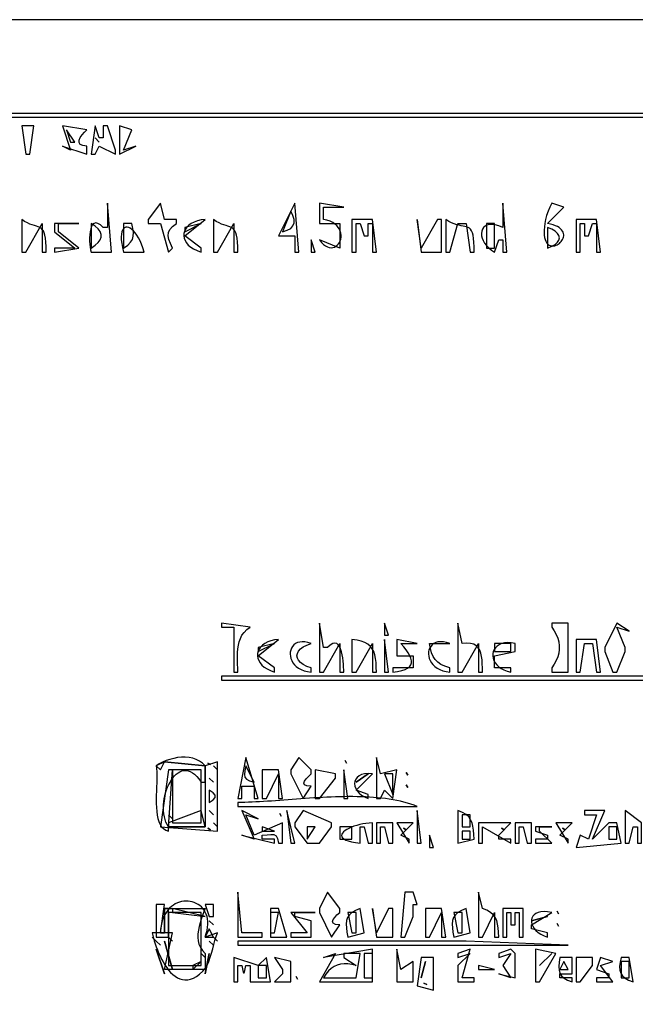
# Model space of a CAD drawing. Extents: x 0 to 842, y 0 to 595.
# Drawn here: x 418 to 570, y 354 to 595 of the extents above; entities that cross this region are included whole.
import ezdxf

# ---------------------------------------------------------------- set-up
doc = ezdxf.new("R2010")
doc.units = 0
for name, color, linetype in [('C252', 252, 'CONTINUOUS'), ('C64', 64, 'CONTINUOUS'), ('C7', 7, 'CONTINUOUS')]:
    doc.layers.add(name, color=color, linetype=linetype)

msp = doc.modelspace()

# ---------------------------------------------------------------- linework, layer by layer
at = {"layer": 'C252'}
for points in [[(440, 550), (440, 544), (439, 544), (438.2939, 544.6492), (437.686, 545.0176), (437.1704, 545.1354), (436.741, 545.0329), (436.3919, 544.7402), (436.117, 544.2875), (435.9105, 543.7051), (435.7663, 543.0231), (435.6784, 542.2718), (435.641, 541.4814), (435.6479, 540.6821), (435.6932, 539.9041), (435.771, 539.1776), (435.8752, 538.5328), (436, 538), (440, 538), (441, 538), (440, 550)], [(453, 550), (450, 546), (450, 545), (453, 545), (455, 538), (456, 539), (455.4503, 540.1215), (455.0798, 541.1014), (454.9195, 541.9718), (455.0004, 542.7648), (455.3534, 543.5125), (456.0096, 544.2468), (457, 545), (457, 546), (454, 546), (453, 550)], [(486, 550), (482, 542), (486, 542), (486, 538), (487, 538), (486, 550)], [(492, 550), (492, 545), (497, 545), (497, 539), (492, 541), (492.5029, 540.3777), (493.0036, 539.8861), (493.4975, 539.5169), (493.9804, 539.262), (494.4479, 539.1132), (494.8957, 539.0623), (495.3193, 539.1011), (495.7145, 539.2214), (496.0769, 539.4151), (496.4022, 539.6739), (496.6859, 539.9897), (496.9238, 540.3543), (497.1114, 540.7596), (497.2445, 541.1972), (497.3186, 541.6591), (497.3295, 542.1371), (497.2727, 542.6229), (497.1439, 543.1085), (496.9388, 543.5856), (496.653, 544.0459), (496.2822, 544.4815), (495.822, 544.884), (495.268, 545.2453), (494.6159, 545.5571), (493.8613, 545.8114), (493, 546), (493, 549), (498, 549), (492, 550)], [(537, 550), (537, 544), (536.0198, 544.4057), (535.14, 544.6554), (534.361, 544.7622), (533.6831, 544.7389), (533.1067, 544.5984), (532.6321, 544.3538), (532.2596, 544.0178), (531.9896, 543.6036), (531.8223, 543.124), (531.7583, 542.5919), (531.7977, 542.0204), (531.941, 541.4222), (532.1884, 540.8104), (532.5403, 540.198), (532.9971, 539.5978), (533.5591, 539.0227), (534.2266, 538.4858), (535, 538), (536, 541), (537, 541), (537, 538), (538, 538), (537, 550)], [(549, 550), (548.5659, 549.0146), (548.1301, 548.016), (547.7455, 546.9981), (547.4652, 545.9552), (547.3008, 545.0257), (547.1926, 544.1803), (547.1369, 543.4159), (547.13, 542.7296), (547.1681, 542.1184), (547.2475, 541.5793), (547.3646, 541.1094), (547.5155, 540.7057), (547.6966, 540.3652), (547.9042, 540.085), (548.1345, 539.8621), (548.3839, 539.6936), (548.6485, 539.5764), (548.9248, 539.5077), (549.2089, 539.4844), (549.4971, 539.5036), (549.7859, 539.5623), (550.0713, 539.6576), (550.3498, 539.7864), (550.6175, 539.9459), (550.8708, 540.133), (551.106, 540.3448), (551.3193, 540.5784), (551.5071, 540.8307), (551.6655, 541.0988), (551.791, 541.3798), (551.8797, 541.6706), (551.9279, 541.9683), (551.9321, 542.27), (551.8883, 542.5726), (551.793, 542.8732), (551.6423, 543.1689), (551.4326, 543.4567), (551.1602, 543.7335), (550.8213, 543.9965), (550.4123, 544.2427), (549.9293, 544.4691), (549.3688, 544.6728), (548.7269, 544.8507), (548, 545), (552, 549), (549, 550)], [(419, 546), (419, 538), (420, 538), (424, 545), (424, 538), (425, 538), (424.9813, 539.3449), (424.9249, 540.4695), (424.8298, 541.396), (424.6953, 542.1465), (424.5207, 542.7434), (424.305, 543.2087), (424.0476, 543.5648), (423.7476, 543.8338), (423.4042, 544.0379), (423.0166, 544.1993), (422.584, 544.3402), (422.1057, 544.483), (421.5809, 544.6496), (421.0087, 544.8624), (420.3883, 545.1436), (419.719, 545.5154), (419, 546)], [(463, 538), (463, 539), (459, 542), (464, 546), (462.991, 545.8717), (462.0842, 545.6581), (461.2815, 545.3681), (460.5848, 545.0109), (459.9958, 544.5953), (459.5165, 544.1305), (459.1488, 543.6255), (458.8944, 543.0894), (458.7553, 542.531), (458.7334, 541.9596), (458.8305, 541.3841), (459.0485, 540.8135), (459.3893, 540.2569), (459.8547, 539.7233), (460.4466, 539.2218), (461.1668, 538.7614), (462.0173, 538.3511), (463, 538)], [(466, 546), (466, 538), (467, 538), (471, 545), (471, 538), (472, 538), (471.9813, 539.3449), (471.9249, 540.4695), (471.8298, 541.396), (471.6953, 542.1465), (471.5207, 542.7434), (471.305, 543.2087), (471.0476, 543.5648), (470.7476, 543.8338), (470.4042, 544.0379), (470.0166, 544.1993), (469.584, 544.3402), (469.1057, 544.483), (468.5809, 544.6496), (468.0087, 544.8624), (467.3883, 545.1436), (466.719, 545.5154), (466, 546)], [(500, 546), (500, 538), (501, 538), (501, 545), (502, 545), (503, 542), (504, 542), (504, 545), (505, 545), (505, 538), (506, 538), (505, 546), (500, 546)], [(516, 546), (517, 538), (521, 538), (522, 538), (522, 546), (521, 546), (517, 539), (516, 546)], [(523, 546), (523, 538), (524, 538), (526, 545), (528, 545), (529, 538), (530, 538), (529.9819, 539.3239), (529.9275, 540.4415), (529.8362, 541.3714), (529.7076, 542.1324), (529.5413, 542.7432), (529.3368, 543.2224), (529.0937, 543.5889), (528.8115, 543.8613), (528.4897, 544.0583), (528.128, 544.1986), (527.7259, 544.3011), (527.2829, 544.3842), (526.7986, 544.4669), (526.2725, 544.5678), (525.7042, 544.7055), (525.0932, 544.8989), (524.4392, 545.1666), (523.7416, 545.5274), (523, 546)], [(555, 546), (555, 538), (556, 538), (556, 545), (557, 545), (557, 542), (558, 542), (559, 545), (560, 545), (560, 538), (561, 538), (560, 546), (555, 546)], [(427, 545), (427, 543), (432, 539), (427, 539), (427, 538), (433, 539), (428, 543), (428, 545), (433, 545), (427, 545)], [(444, 538), (449, 538), (448.7165, 539.0035), (448.3949, 539.9219), (448.0417, 540.7536), (447.6635, 541.4969), (447.2667, 542.1504), (446.8579, 542.7124), (446.4436, 543.1815), (446.0302, 543.556), (445.6244, 543.8344), (445.2327, 544.0151), (444.8615, 544.0967), (444.5173, 544.0774), (444.2068, 543.9559), (443.9364, 543.7304), (443.7127, 543.3995), (443.5421, 542.9616), (443.4312, 542.4151), (443.3865, 541.7586), (443.4145, 540.9903), (443.5217, 540.1088), (443.7147, 539.1126), (444, 538)], [(490, 541), (490, 538), (491, 538), (490, 541)], [(468, 447), (468, 446), (471, 446), (471, 435), (472, 435), (471.9879, 435.9689), (471.9615, 436.9373), (471.9356, 437.8996), (471.9254, 438.8506), (471.9456, 439.7846), (472.0113, 440.6964), (472.1374, 441.5805), (472.3388, 442.4315), (472.6306, 443.2439), (473.0277, 444.0124), (473.5449, 444.7315), (474.1974, 445.3958), (475, 446), (468, 447)], [(492, 447), (492, 435), (493, 435), (497, 442), (497, 435), (498, 435), (497.9889, 435.545), (497.9637, 436.194), (497.9193, 436.9181), (497.8504, 437.6886), (497.7518, 438.4767), (497.6185, 439.2537), (497.4453, 439.9908), (497.2269, 440.6593), (496.9582, 441.2303), (496.634, 441.6751), (496.2492, 441.965), (495.7985, 442.0712), (495.2769, 441.965), (494.6791, 441.6174), (494, 441), (493, 441), (492, 447)], [(508, 447), (508, 444), (509, 444), (508, 447)], [(526, 447), (526, 435), (527, 435), (531, 442), (531, 435), (532, 435), (531.9861, 436.0293), (531.9576, 437.021), (531.8968, 437.962), (531.7863, 438.8393), (531.6083, 439.6398), (531.3454, 440.3505), (530.98, 440.9585), (530.4944, 441.4506), (529.8713, 441.8138), (529.0928, 442.0351), (528.1416, 442.1015), (527, 442), (526, 447)], [(549, 447), (549, 446), (549.611, 445.107), (550.0999, 444.2043), (550.4665, 443.2942), (550.7109, 442.3786), (550.8331, 441.4599), (550.8331, 440.54), (550.7109, 439.6213), (550.4665, 438.7057), (550.0999, 437.7956), (549.611, 436.8929), (549, 436), (549, 435), (553, 435), (553, 447), (549, 447)], [(565, 447), (562, 441), (562, 440), (564, 435), (565, 435), (567, 440), (567, 441), (565, 446), (568, 445), (565, 447)], [(481, 435), (481, 436), (477, 439), (482, 443), (481.0093, 442.8711), (480.1185, 442.6565), (479.3295, 442.3652), (478.6441, 442.0064), (478.0643, 441.5891), (477.5919, 441.1226), (477.2289, 440.616), (476.9772, 440.0782), (476.8387, 439.5186), (476.8152, 438.9461), (476.9088, 438.37), (477.1213, 437.7993), (477.4545, 437.2431), (477.9105, 436.7106), (478.4912, 436.211), (479.1984, 435.7532), (480.034, 435.3465), (481, 435)], [(490, 435), (490, 436), (488.9345, 436.3903), (488.0628, 436.8404), (487.3848, 437.3384), (486.9005, 437.8723), (486.6099, 438.4302), (486.5131, 438.9999), (486.6099, 439.5697), (486.9005, 440.1276), (487.3848, 440.6615), (488.0628, 441.1595), (488.9345, 441.6096), (490, 442), (489.1975, 442.2596), (488.4579, 442.4001), (487.7827, 442.4311), (487.1732, 442.3625), (486.631, 442.2038), (486.1574, 441.9647), (485.7538, 441.655), (485.4218, 441.2844), (485.1627, 440.8625), (484.978, 440.399), (484.8692, 439.9036), (484.8376, 439.386), (484.8847, 438.8559), (485.0119, 438.323), (485.2207, 437.797), (485.5125, 437.2876), (485.8887, 436.8045), (486.3509, 436.3573), (486.9003, 435.9557), (487.5385, 435.6095), (488.2669, 435.3284), (489.0869, 435.122), (490, 435)], [(500, 443), (500, 435), (501, 435), (505, 442), (505, 435), (506, 435), (505.9711, 436.2189), (505.9051, 437.3243), (505.7875, 438.3201), (505.6036, 439.2102), (505.3389, 439.9985), (504.9788, 440.6891), (504.5088, 441.2858), (503.9143, 441.7926), (503.1807, 442.2135), (502.2935, 442.5524), (501.2381, 442.8132), (500, 443)], [(508, 443), (508, 435), (509, 435), (508, 443)], [(511, 443), (511, 439), (515, 439), (515, 436), (510, 436), (510, 435), (511.1976, 435.1342), (512.2013, 435.3335), (513.0191, 435.5956), (513.6587, 435.9184), (514.1281, 436.2997), (514.4352, 436.7372), (514.588, 437.2288), (514.5944, 437.7723), (514.4621, 438.3655), (514.1993, 439.0062), (513.8138, 439.6921), (513.3134, 440.4212), (512.7062, 441.1912), (512, 442), (516, 442), (511, 443)], [(524, 435), (524, 436), (522.8059, 436.4142), (521.8255, 436.8794), (521.0332, 437.4181), (520.4035, 438.0528), (519.9109, 438.8058), (519.5298, 439.6997), (519.2347, 440.7569), (519, 442), (524, 442), (523.1724, 442.2638), (522.4122, 442.4078), (521.7204, 442.4417), (521.0983, 442.3752), (520.5468, 442.218), (520.0673, 441.98), (519.6606, 441.6708), (519.3281, 441.3003), (519.0709, 440.878), (518.8899, 440.4139), (518.7865, 439.9176), (518.7617, 439.3988), (518.8166, 438.8674), (518.9524, 438.3331), (519.1702, 437.8055), (519.4711, 437.2946), (519.8563, 436.8099), (520.3269, 436.3613), (520.884, 435.9584), (521.5287, 435.6112), (522.2622, 435.3291), (523.0856, 435.1222), (524, 435)], [(539, 435), (539, 436), (535, 436), (535, 439), (540, 440), (540, 442), (539.0329, 442.1648), (538.1578, 442.2063), (537.3753, 442.1358), (536.6862, 441.9649), (536.0913, 441.7053), (535.5913, 441.3683), (535.1872, 440.9656), (534.8795, 440.5087), (534.6692, 440.0092), (534.5569, 439.4785), (534.5435, 438.9283), (534.6297, 438.37), (534.8164, 437.8153), (535.1042, 437.2756), (535.494, 436.7625), (535.9866, 436.2875), (536.5827, 435.8622), (537.2831, 435.4982), (538.0886, 435.2069), (539, 435)], [(555, 443), (555, 435), (556, 435), (557, 442), (559, 442), (560, 435), (561, 435), (560, 443), (555, 443)], [(468, 434), (468, 433), (647, 433), (630, 434), (594, 434), (468, 434)], [(454, 413), (452, 412), (452.0888, 411.3044), (452.1366, 410.5263), (452.1513, 409.6775), (452.1408, 408.77), (452.1129, 407.8157), (452.0757, 406.8265), (452.037, 405.8143), (452.0048, 404.7912), (451.9869, 403.769), (451.9912, 402.7596), (452.0257, 401.7751), (452.0984, 400.8273), (452.217, 399.9282), (452.3895, 399.0897), (452.6239, 398.3238), (452.928, 397.6423), (453.3097, 397.0572), (453.777, 396.5805), (454.3378, 396.2241), (455, 396), (455, 397), (454.6621, 397.5691), (454.3815, 398.1807), (454.1562, 398.8288), (453.9842, 399.5079), (453.8636, 400.2123), (453.7925, 400.9362), (453.769, 401.674), (453.7911, 402.42), (453.8569, 403.1686), (453.9645, 403.9139), (454.1119, 404.6504), (454.2973, 405.3724), (454.5186, 406.0741), (454.774, 406.7499), (455.0616, 407.3941), (455.3794, 408.001), (455.7254, 408.5649), (456.0978, 409.0802), (456.4947, 409.5411), (456.914, 409.942), (457.354, 410.2772), (457.8125, 410.5409), (458.2878, 410.7276), (458.7779, 410.8315), (459.2809, 410.8469), (459.7948, 410.7681), (460.3177, 410.5895), (460.8477, 410.3054), (461.3828, 409.9101), (461.9212, 409.3979), (462.4609, 408.763), (463, 408), (464, 408), (464, 412), (454, 413)], [(474, 414), (472, 404), (473, 404), (473, 407), (476, 407), (476, 404), (477, 404), (474, 414)], [(487, 414), (485, 411), (485, 410), (488, 404), (490, 407), (488.9623, 407.0965), (488.3925, 407.3626), (488.2175, 407.7628), (488.364, 408.262), (488.7587, 408.8248), (489.3284, 409.4159), (490, 410), (490, 411), (487, 414)], [(498.333344, 413.333344), (498.666656, 412.666656), (498.333344, 413.333344)], [(506, 414), (506, 404), (507, 404), (508, 406), (510, 404), (511, 411), (507, 410), (506, 414)], [(464.666656, 412.666656), (465.333344, 412.333344), (464.666656, 412.666656)], [(466, 412), (467, 411), (466, 412)], [(478, 411), (478, 404), (479, 404), (482, 410), (482, 404), (483, 404), (482, 411), (478, 411)], [(491, 411), (491, 404), (492, 404), (496, 409), (496, 410), (491, 411)], [(498, 411), (498, 404), (499, 404), (498, 411)], [(504, 404), (504, 405), (501, 406), (505, 410), (503.9828, 410.0877), (503.1009, 410.0308), (502.3545, 409.8465), (501.7436, 409.5523), (501.2684, 409.1653), (500.9289, 408.7029), (500.7252, 408.1824), (500.6576, 407.621), (500.726, 407.036), (500.9305, 406.4448), (501.2714, 405.8646), (501.7487, 405.3127), (502.3625, 404.8064), (503.1128, 404.3631), (504, 404)], [(513.333313, 410.333344), (513.666687, 409.666656), (513.333313, 410.333344)], [(465, 406), (465, 403), (465.9628, 403.6364), (466.4442, 404.2182), (466.4442, 404.7817), (465.9628, 405.3635), (465, 406)], [(513.333313, 407.333344), (513.666687, 406.666656), (513.333313, 407.333344)], [(472, 403), (472, 402), (516, 402), (515.2232, 402.308), (514.422, 402.5913), (513.5975, 402.8507), (512.7507, 403.0871), (511.8827, 403.3011), (510.9946, 403.4937), (510.0874, 403.6657), (509.1622, 403.8179), (508.2201, 403.9511), (507.2621, 404.0661), (506.2892, 404.1637), (505.3027, 404.2448), (504.3034, 404.3102), (503.2925, 404.3607), (502.2711, 404.3971), (501.2401, 404.4202), (500.2008, 404.4309), (499.1541, 404.43), (498.1011, 404.4182), (497.0428, 404.3965), (495.9804, 404.3656), (494.9149, 404.3263), (493.8473, 404.2795), (492.7788, 404.226), (491.7103, 404.1665), (490.6431, 404.102), (489.578, 404.0333), (488.5162, 403.9611), (487.4588, 403.8863), (486.4068, 403.8096), (485.3612, 403.732), (484.3232, 403.6542), (483.2938, 403.5771), (482.2741, 403.5014), (481.2651, 403.428), (480.2679, 403.3577), (479.2836, 403.2914), (478.3132, 403.2298), (477.3578, 403.1737), (476.4185, 403.124), (475.4963, 403.0815), (474.5922, 403.0471), (473.7075, 403.0214), (472.843, 403.0055), (472, 403)], [(473, 401), (476, 394), (473, 395), (481, 393), (481, 394), (478, 394), (478, 395), (479.1954, 395.0975), (480.1395, 395.1718), (480.862, 395.111), (481.3929, 394.8032), (481.7623, 394.1368), (482, 393), (483, 393), (483, 398), (476, 395), (474, 400), (477, 399), (473, 401)], [(484, 401), (485, 393), (486, 393), (484, 401)], [(488, 401), (486, 398), (486, 397), (489, 393), (492, 393), (495, 397), (495, 398), (488, 401)], [(516, 401), (516, 393), (517, 393), (516, 401)], [(526, 401), (526, 393), (530, 394), (529.9078, 395.1614), (529.8074, 396.2153), (529.6645, 397.1667), (529.445, 398.0206), (529.1146, 398.7818), (528.6391, 399.4554), (527.9843, 400.0463), (527.116, 400.5595), (526, 401)], [(557, 401), (557, 400), (560, 400), (558, 394), (556, 395), (555, 392), (566, 393), (565, 398), (563, 398), (559, 394), (562, 401), (557, 401)], [(567, 401), (567, 393), (568, 393), (569, 397), (570, 397), (570, 393), (571, 393), (571, 398), (567, 401)], [(455, 400), (456, 399), (455, 400)], [(482.333344, 400.333344), (482.666656, 399.666656), (482.333344, 400.333344)], [(466, 398), (467, 397), (466, 398)], [(502, 393), (502, 397), (503, 397), (504, 393), (505, 393), (505, 398), (504.2191, 397.9488), (503.4384, 397.8574), (502.6669, 397.7294), (501.9138, 397.5682), (501.1884, 397.3773), (500.4999, 397.1602), (499.8574, 396.9205), (499.2702, 396.6618), (498.7474, 396.3874), (498.2982, 396.1009), (497.9319, 395.8058), (497.6576, 395.5057), (497.4846, 395.2041), (497.4219, 394.9044), (497.4789, 394.6102), (497.6648, 394.3251), (497.9886, 394.0524), (498.4596, 393.7958), (499.0871, 393.5587), (499.8802, 393.3447), (500.8481, 393.1573), (502, 393)], [(506, 398), (506, 393), (507, 393), (507, 397), (508, 397), (509, 393), (510, 393), (510, 398), (506, 398)], [(511, 398), (514, 393), (514, 394), (512, 395), (515, 398), (511, 398)], [(531, 398), (531, 393), (532, 393), (532, 397), (539, 393), (539, 394), (536, 394), (536, 395), (539, 398), (531, 398)], [(540, 398), (540, 393), (541, 393), (541, 397), (542, 397), (543, 393), (544, 393), (544, 398), (540, 398)], [(545, 397), (545, 396), (548, 395), (548, 394), (545, 394), (545, 393), (549, 393), (546, 396), (546, 397), (549, 397), (545, 397)], [(550, 398), (553, 393), (553, 394), (551, 395), (554, 398), (550, 398)], [(519, 395), (519, 392), (520, 392), (519, 395)], [(472, 381), (472, 370), (478, 370), (478, 371), (473, 371), (472, 381)], [(494, 381), (492, 377), (492, 376), (495, 370), (497, 373), (495.9623, 373.0965), (495.3925, 373.3626), (495.2175, 373.7628), (495.364, 374.262), (495.7587, 374.8248), (496.3284, 375.4159), (497, 376), (497, 377), (494, 381)], [(513, 381), (512, 370), (513, 370), (515, 375), (515, 376), (515, 378), (516, 378), (515, 381), (513, 381)], [(531, 381), (531, 370), (532, 370), (535, 376), (535, 370), (536, 370), (535.9524, 371.172), (535.8714, 372.2313), (535.7287, 373.1838), (535.4961, 374.0357), (535.1455, 374.7931), (534.6488, 375.4621), (533.9777, 376.0488), (533.1041, 376.5594), (532, 377), (531, 381)], [(480, 377), (480, 370), (483, 370), (484, 370), (482, 377), (480, 377)], [(499, 370), (503, 371), (502, 377), (500.8708, 376.5482), (500.0001, 376.0314), (499.3623, 375.4425), (498.932, 374.7745), (498.6836, 374.0202), (498.5917, 373.1726), (498.6308, 372.2248), (498.7754, 371.1696), (499, 370)], [(505, 377), (506, 370), (509, 370), (510, 370), (510, 377), (509, 377), (506, 371), (505, 377)], [(518, 377), (518, 370), (519, 370), (522, 376), (522, 370), (523, 370), (522, 377), (518, 377)], [(525, 370), (529, 371), (528, 377), (526.8708, 376.5482), (526.0001, 376.0314), (525.3623, 375.4425), (524.932, 374.7745), (524.6836, 374.0202), (524.5917, 373.1726), (524.6308, 372.2248), (524.7754, 371.1696), (525, 370)], [(537, 377), (537, 370), (538, 370), (538, 376), (539, 376), (539, 373), (540, 373), (540, 376), (541, 376), (541, 370), (542, 370), (542, 377), (537, 377)], [(485, 376), (489, 371), (485, 371), (485, 370), (490, 370), (490, 374), (486, 375), (486, 376), (491, 376), (485, 376)], [(548, 370), (548, 371), (544, 372), (544, 373), (549, 376), (547.9988, 376.176), (547.11, 376.2306), (546.3334, 376.1752), (545.6687, 376.0214), (545.1157, 375.7808), (544.6743, 375.4648), (544.3442, 375.085), (544.1252, 374.653), (544.0171, 374.1803), (544.0197, 373.6785), (544.1327, 373.1591), (544.3561, 372.6336), (544.6894, 372.1136), (545.1327, 371.6106), (545.6856, 371.1362), (546.3479, 370.702), (547.1194, 370.3194), (548, 370)], [(550.333313, 376.333344), (550.666687, 375.666656), (550.333313, 376.333344)], [(465, 372), (464, 370), (466, 370), (465, 372)], [(465, 374), (466, 373), (465, 374)], [(550.333313, 373.333344), (550.666687, 372.666656), (550.333313, 373.333344)], [(472, 369), (472, 368), (553, 368), (528, 369), (472, 369)], [(452, 367), (454, 361), (452, 367)], [(471, 365), (471, 359), (472, 359), (472, 363), (473, 363), (473.2496, 361.7862), (473.4248, 361.1794), (473.5751, 361.1794), (473.7503, 361.7862), (474, 363), (475, 363), (475, 359), (480, 359), (479, 365), (477, 363), (471, 365)], [(481, 365), (483, 362), (483, 361), (481, 359), (484, 359), (485, 359), (485, 364), (481, 365)], [(493, 365), (496, 366), (492, 359), (505, 359), (505, 367), (493, 365)], [(511, 367), (511, 359), (512, 359), (514, 359), (515, 359), (515, 364), (512, 362), (511, 367)], [(517, 365), (516, 358), (520, 357), (520, 365), (517, 365)], [(526, 366), (526, 365), (529, 366), (526, 363), (526, 359), (530, 359), (530, 360), (527, 360), (529, 367), (526, 366)], [(536, 366), (536, 365), (539, 366), (537, 363), (539, 360), (536, 361), (540, 360), (540, 366), (539, 367), (536, 366)], [(545, 367), (545, 359), (546, 359), (550, 366), (545, 367)], [(551, 365), (550.8234, 363.806), (550.7468, 362.7781), (550.7991, 361.8967), (551.009, 361.1421), (551.4052, 360.4948), (552.0166, 359.935), (552.8719, 359.4433), (554, 359), (554, 360), (551, 360), (551, 361), (554, 361), (554, 365), (551, 365)], [(555, 365), (555, 359), (556, 359), (559, 363), (559, 364), (559, 365), (555, 365)], [(561, 365), (560, 362), (563, 361), (563, 360), (560, 360), (560, 359), (564, 359), (561, 363), (564, 364), (561, 365)], [(566, 365), (565.7635, 363.8039), (565.6568, 362.7751), (565.7024, 361.8936), (565.9227, 361.1396), (566.3402, 360.493), (566.9772, 359.9342), (567.8563, 359.4431), (569, 359), (568, 365), (566, 365)], [(531, 363), (531, 362), (535, 362), (531, 363)], [(486.333344, 360.333344), (486.666656, 359.666656), (486.333344, 360.333344)]]:
    msp.add_lwpolyline(points, dxfattribs=at)
at = {"layer": 'C64'}
for points in [[(452, 412), (453, 411), (454, 413), (464, 412), (464, 397), (455, 397), (456, 411), (455, 411), (453, 397), (467, 396), (467, 413), (464, 412), (463.3388, 412.6432), (462.6011, 413.1607), (461.7985, 413.5591), (460.9425, 413.8452), (460.0448, 414.0256), (459.1169, 414.107), (458.1705, 414.0962), (457.2171, 413.9998), (456.2683, 413.8245), (455.3358, 413.5771), (454.4311, 413.2643), (453.5658, 412.8927), (452.7516, 412.469), (452, 412)], [(453, 371), (454, 371), (454, 377), (464, 377), (463.6836, 376.1439), (463.3599, 375.2665), (463.0454, 374.374), (462.7563, 373.4726), (462.5091, 372.5686), (462.32, 371.6684), (462.2055, 370.7783), (462.1819, 369.9044), (462.2656, 369.0532), (462.4729, 368.2308), (462.8201, 367.4436), (463.3237, 366.6979), (464, 366), (464, 362), (454, 362), (456, 371), (451, 371), (451.1376, 370.4015), (451.3052, 369.7558), (451.5024, 369.0711), (451.7289, 368.3557), (451.9844, 367.6178), (452.2684, 366.8657), (452.5806, 366.1078), (452.9207, 365.3523), (453.2882, 364.6074), (453.6829, 363.8815), (454.1044, 363.1829), (454.5523, 362.5197), (455.0263, 361.9004), (455.526, 361.3331), (456.051, 360.8263), (456.601, 360.388), (457.1757, 360.0267), (457.7746, 359.7507), (458.3975, 359.5681), (459.0439, 359.4872), (459.7135, 359.5165), (460.406, 359.6641), (461.121, 359.9383), (461.8581, 360.3473), (462.617, 360.8996), (463.3974, 361.6034)], [(452, 378), (452, 370), (455, 370), (455, 377), (454, 377), (454, 371), (453, 371), (454, 378), (452, 378)], [(463.3973, 361.6033), (463.9793, 362.2996), (464.4706, 363.1197), (464.8866, 364.0374), (465.243, 365.0267), (465.5553, 366.0613), (465.8391, 367.1151), (466.1099, 368.162), (466.3832, 369.1759), (466.6747, 370.1306), (467, 371), (464, 370), (464.2762, 370.8352), (464.4753, 371.6323), (464.6009, 372.3907), (464.657, 373.1099), (464.6475, 373.7892), (464.5763, 374.4281), (464.4473, 375.026), (464.2644, 375.5824), (464.0314, 376.0965), (463.7523, 376.5679), (463.431, 376.9959), (463.0713, 377.38), (462.6771, 377.7196), (462.2524, 378.0141), (461.801, 378.263), (461.3268, 378.4656), (460.8337, 378.6213), (460.3256, 378.7296), (459.8065, 378.7899), (459.2801, 378.8016), (458.7503, 378.7641), (458.2212, 378.6769), (457.6965, 378.5393), (457.1802, 378.3508), (456.6761, 378.1107), (456.1882, 377.8186), (455.7203, 377.4738), (455.2764, 377.0757), (454.8602, 376.6238), (454.4758, 376.1175), (454.127, 375.5561), (453.8177, 374.9391), (453.5518, 374.266), (453.3332, 373.5361), (453.1657, 372.7488), (453.0534, 371.9037), (453, 371)], [(464, 378), (465, 375), (466, 375), (466, 378), (464, 378)]]:
    msp.add_lwpolyline(points, dxfattribs=at)
at = {"layer": 'C7'}
for points in [[(0, 595), (0, 0), (842, 0), (842, 595), (0, 595)], [(29, 572), (29, 23), (813, 23), (813, 572), (29, 572)], [(30, 571), (30, 75), (288, 75), (288, 24), (536, 24), (536, 75), (812, 75), (812, 546), (574, 546), (574, 571), (30, 571)], [(419, 569), (420, 562), (421, 562), (422, 569), (419, 569)], [(429, 569), (431, 563), (429, 564), (435, 562), (435, 563), (435, 564), (433.9699, 564.1141), (433.3477, 564.4271), (433.0766, 564.8947), (433.0998, 565.4726), (433.3605, 566.1163), (433.802, 566.7817), (434.3674, 567.4243), (435, 568), (429, 569)], [(430, 568), (431, 565), (432, 565), (430, 568)], [(437, 569), (436, 562), (437, 562), (438, 564), (442, 562), (442, 563), (440, 569), (439, 569), (439, 566), (438, 566), (437, 569)], [(443, 569), (443, 562), (447, 564), (444, 563), (446, 568), (443, 569)], [(437, 566), (438, 565), (437, 566)], [(485, 548), (483, 543), (484.1378, 543.3431), (484.9758, 543.8164), (485.5234, 544.4162), (485.7902, 545.1383), (485.7855, 545.979), (485.5189, 546.9342), (485, 548)], [(436, 545), (436, 539), (436.9782, 539.6662), (437.7141, 540.3358), (438.2067, 541.0074), (438.455, 541.6795), (438.4581, 542.3508), (438.2151, 543.02), (437.725, 543.6854), (436.987, 544.3459), (436, 545)], [(444, 545), (444, 539), (444.9884, 539.7171), (445.6879, 540.4119), (446.1312, 541.1257), (446.3513, 541.9), (446.3808, 542.7762), (446.2528, 543.7957), (446, 545), (444, 545)], [(459, 544), (459, 543), (463, 545), (459, 544)], [(533, 545), (533, 539), (535, 539), (535, 545), (533, 545)], [(548, 544), (548, 539), (549.0377, 539.4159), (549.8448, 539.8878), (550.4214, 540.4018), (550.7673, 540.9439), (550.8826, 541.4999), (550.7673, 542.056), (550.4214, 542.598), (549.8449, 543.112), (549.0377, 543.584), (548, 544)], [(477, 441), (477, 440), (481, 442), (477, 441)], [(535, 442), (535, 440), (539, 440), (539, 442), (535, 442)], [(456, 411), (456, 398), (463, 398), (463, 411), (456, 411)], [(474, 412), (473.7557, 410.8043), (473.6472, 409.8924), (473.7459, 409.2102), (474.1233, 408.7035), (474.8508, 408.3181), (476, 408), (474, 412)], [(465, 409), (466, 408), (465, 409)], [(501, 408), (504, 410), (501, 408)], [(508, 410), (510, 405), (510, 410), (508, 410)], [(463, 401), (455, 398), (455, 397), (464, 397), (463, 401)], [(465, 401), (466, 400), (465, 401)], [(527, 400), (527, 397), (529, 397), (529, 400), (527, 400)], [(464.666656, 396.666656), (465.333344, 396.333344), (464.666656, 396.666656)], [(478, 397), (478, 396), (481, 396), (478, 397)], [(489, 397), (489, 394), (491, 397), (489, 397)], [(497, 397), (497, 394), (500, 394), (500, 397), (497, 397)], [(512.666687, 396.666656), (513.333313, 396.333344), (512.666687, 396.666656)], [(536.666687, 396.666656), (537.333313, 396.333344), (536.666687, 396.666656)], [(551.666687, 396.666656), (552.333313, 396.333344), (551.666687, 396.666656)], [(563, 397), (563, 394), (565, 394), (565, 397), (563, 397)], [(527, 396), (527, 394), (529, 394), (529, 396), (527, 396)], [(456, 377), (456, 376), (464, 375), (456, 377)], [(455, 376), (455, 363), (463, 363), (463, 376), (455, 376)], [(480, 376), (480, 371), (481, 371), (482, 376), (480, 376)], [(499, 376), (500, 371), (501, 371), (501, 376), (499, 376)], [(525, 376), (526, 371), (527, 371), (527, 376), (525, 376)], [(544, 374), (548, 375), (544, 374)], [(451, 370), (452, 369), (451, 370)], [(455, 370), (456, 369), (455, 370)], [(466, 370), (467, 369), (466, 370)], [(452, 369), (453, 368), (452, 369)], [(454, 369), (456, 362), (454, 369)], [(465, 369), (466, 368), (465, 369)], [(463, 366), (464, 365), (463, 366)], [(465, 366), (464, 361), (465, 366)], [(498, 366), (498, 365), (501, 363), (499.9558, 363.2594), (498.9741, 363.4074), (498.0516, 363.4392), (497.1855, 363.3499), (496.3725, 363.1346), (495.6098, 362.7886), (494.8942, 362.3069), (494.2227, 361.6849), (493.5923, 360.9175), (493, 360), (501, 360), (502, 366), (498, 366)], [(503, 366), (503, 360), (505, 360), (505, 366), (503, 366)], [(546, 363), (549, 366), (546, 363)], [(463, 364), (461, 363), (461, 362), (463, 364)], [(477, 363), (477, 360), (479, 360), (479, 363), (477, 363)], [(518, 364), (517, 360), (518, 364)], [(552, 364), (551, 362), (553, 362), (552, 364)], [(566, 364), (566, 360), (568, 360), (568, 364), (566, 364)], [(517.666687, 358.666656), (518.333313, 358.333344), (517.666687, 358.666656)]]:
    msp.add_lwpolyline(points, dxfattribs=at)

doc.saveas('drawing.dxf')
